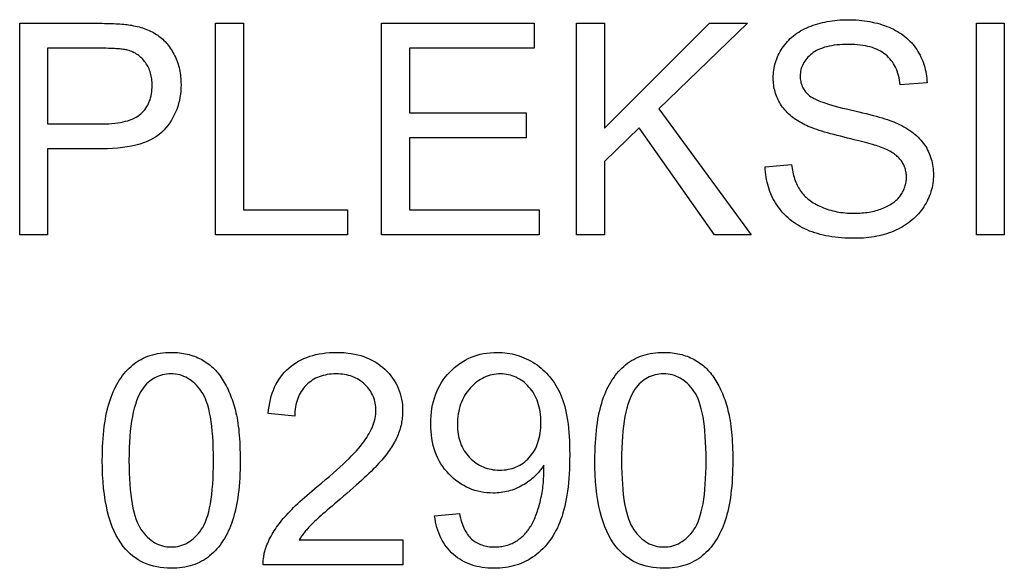
# Model space of a CAD drawing. Units: millimetres. Extents: x 891.05 to 894.49, y -283.54 to -281.14.
# Drawn here: x 893.78 to 894.49, y -281.53 to -281.14 of the extents above; entities that cross this region are included whole.
import ezdxf

# ---------------------------------------------------------------- set-up
doc = ezdxf.new("R2010")
doc.units = ezdxf.units.MM

msp = doc.modelspace()

# ---------------------------------------------------------------- linework, layer by layer
at = {"color": 2}
for points in [[(893.77923, -281.29589), (893.77923, -281.14437), (893.83638, -281.14437), (893.83638, -281.14437), (893.83826, -281.14439), (893.84006, -281.1444), (893.84181, -281.14444), (893.84349, -281.14447), (893.84514, -281.14453), (893.84672, -281.14459), (893.84825, -281.14467), (893.8497, -281.14474), (893.85113, -281.14485), (893.85248, -281.14495), (893.85378, -281.14507), (893.85501, -281.14519), (893.85621, -281.14534), (893.85734, -281.14549), (893.85842, -281.14566), (893.85942, -281.14582), (893.85942, -281.14582), (893.86082, -281.14608), (893.86218, -281.14634), (893.86351, -281.14665), (893.86479, -281.14696), (893.86607, -281.14732), (893.86731, -281.14769), (893.86852, -281.1481), (893.86969, -281.14852), (893.87086, -281.14899), (893.87199, -281.14946), (893.87309, -281.14998), (893.87415, -281.15051), (893.87521, -281.15108), (893.87622, -281.15166), (893.8772, -281.15228), (893.87815, -281.15291), (893.87815, -281.15291), (893.87909, -281.15359), (893.88, -281.15429), (893.88089, -281.15502), (893.88175, -281.15578), (893.8826, -281.15659), (893.88341, -281.15742), (893.8842, -281.15828), (893.88496, -281.15917), (893.88572, -281.16011), (893.88644, -281.16108), (893.88714, -281.16208), (893.88781, -281.16309), (893.88848, -281.16416), (893.88911, -281.16525), (893.88972, -281.16637), (893.89029, -281.16751), (893.89029, -281.16751), (893.89086, -281.16871), (893.89138, -281.16991), (893.89188, -281.17113), (893.89232, -281.17234), (893.89274, -281.1736), (893.89311, -281.17484), (893.89345, -281.17612), (893.89374, -281.17739), (893.89402, -281.1787), (893.89425, -281.18), (893.89445, -281.18134), (893.8946, -281.18267), (893.89474, -281.18404), (893.89482, -281.1854), (893.89487, -281.1868), (893.89488, -281.18819), (893.89488, -281.18819), (893.89484, -281.19059), (893.8947, -281.19293), (893.89447, -281.19524), (893.89412, -281.19749), (893.8937, -281.19971), (893.89317, -281.20187), (893.89255, -281.20399), (893.89181, -281.20604), (893.89101, -281.20808), (893.89009, -281.21005), (893.88909, -281.21199), (893.88798, -281.21386), (893.88679, -281.21571), (893.88549, -281.21749), (893.8841, -281.21924), (893.8826, -281.22092), (893.8826, -281.22092), (893.881, -281.22256), (893.87922, -281.22407), (893.87729, -281.22548), (893.8752, -281.22677), (893.87297, -281.22799), (893.87058, -281.22908), (893.86804, -281.23007), (893.86533, -281.23094), (893.86249, -281.23174), (893.85947, -281.23241), (893.85631, -281.233), (893.85298, -281.23346), (893.84952, -281.23384), (893.84588, -281.23409), (893.8421, -281.23425), (893.83815, -281.23429), (893.79927, -281.23429), (893.79927, -281.29589), (893.77923, -281.29589)], [(893.91957, -281.29589), (893.91957, -281.14437), (893.93964, -281.14437), (893.93964, -281.278), (894.01425, -281.278), (894.01425, -281.29589), (893.91957, -281.29589)], [(894.03856, -281.29589), (894.03856, -281.14437), (894.1481, -281.14437), (894.1481, -281.16226), (894.0586, -281.16226), (894.0586, -281.20865), (894.14242, -281.20865), (894.14242, -281.22643), (894.0586, -281.22643), (894.0586, -281.278), (894.15162, -281.278), (894.15162, -281.29589), (894.03856, -281.29589)], [(894.17847, -281.29589), (894.17847, -281.14437), (894.19854, -281.14437), (894.19854, -281.21951), (894.27379, -281.14437), (894.30095, -281.14437), (894.23738, -281.20575), (894.30374, -281.29589), (894.27728, -281.29589), (894.22334, -281.21919), (894.19854, -281.2434), (894.19854, -281.29589), (894.17847, -281.29589)], [(894.31369, -281.24721), (894.33259, -281.24555), (894.33259, -281.24555), (894.33279, -281.24697), (894.33299, -281.24834), (894.33324, -281.24969), (894.33349, -281.25099), (894.33379, -281.25227), (894.3341, -281.25351), (894.33445, -281.25473), (894.33482, -281.2559), (894.33523, -281.25706), (894.33566, -281.25818), (894.33613, -281.25928), (894.33661, -281.26032), (894.33714, -281.26135), (894.33767, -281.26233), (894.33825, -281.2633), (894.33884, -281.26421), (894.33884, -281.26421), (894.33948, -281.26512), (894.34016, -281.266), (894.34089, -281.26686), (894.34165, -281.26769), (894.34246, -281.26851), (894.3433, -281.2693), (894.34419, -281.27007), (894.34511, -281.27081), (894.3461, -281.27154), (894.34711, -281.27224), (894.34817, -281.27293), (894.34927, -281.27358), (894.35042, -281.27422), (894.35159, -281.27483), (894.35282, -281.27543), (894.35408, -281.27599), (894.35408, -281.27599), (894.35539, -281.27655), (894.35671, -281.27705), (894.35806, -281.27753), (894.35941, -281.27796), (894.36081, -281.27837), (894.3622, -281.27874), (894.36363, -281.27908), (894.36506, -281.27936), (894.36654, -281.27963), (894.36802, -281.27985), (894.36954, -281.28005), (894.37105, -281.2802), (894.3726, -281.28033), (894.37416, -281.28041), (894.37574, -281.28046), (894.37733, -281.28047), (894.37733, -281.28047), (894.37877, -281.28047), (894.38017, -281.28043), (894.38156, -281.28036), (894.38291, -281.28026), (894.38426, -281.28015), (894.38557, -281.28001), (894.38687, -281.27984), (894.38813, -281.27963), (894.3894, -281.27942), (894.39063, -281.27917), (894.39184, -281.27889), (894.39303, -281.27858), (894.39421, -281.27826), (894.39535, -281.2779), (894.39648, -281.27752), (894.39758, -281.27709), (894.39758, -281.27709), (894.39868, -281.27666), (894.39972, -281.2762), (894.40073, -281.27573), (894.4017, -281.27523), (894.40265, -281.27472), (894.40355, -281.27418), (894.40443, -281.27362), (894.40525, -281.27304), (894.40606, -281.27245), (894.40682, -281.27184), (894.40756, -281.27121), (894.40825, -281.27055), (894.40892, -281.26989), (894.40954, -281.26919), (894.41013, -281.26848), (894.41067, -281.26774), (894.41067, -281.26774), (894.4112, -281.267), (894.41169, -281.26625), (894.41215, -281.26548), (894.41256, -281.2647), (894.41296, -281.26392), (894.4133, -281.26313), (894.41362, -281.26233), (894.4139, -281.26152), (894.41416, -281.26071), (894.41438, -281.25989), (894.41457, -281.25906), (894.41471, -281.25822), (894.41484, -281.25738), (894.41491, -281.25652), (894.41496, -281.25565), (894.41497, -281.25476), (894.41497, -281.25476), (894.41496, -281.25389), (894.41491, -281.25302), (894.41484, -281.25217), (894.41472, -281.25131), (894.41459, -281.2505), (894.4144, -281.24968), (894.4142, -281.24889), (894.41394, -281.24809), (894.41368, -281.24733), (894.41336, -281.24656), (894.41302, -281.24583), (894.41264, -281.24509), (894.41224, -281.24439), (894.4118, -281.24368), (894.41133, -281.24299), (894.41081, -281.2423), (894.41081, -281.2423), (894.41029, -281.24166), (894.4097, -281.24101), (894.40909, -281.24038), (894.40841, -281.23975), (894.40772, -281.23915), (894.40697, -281.23855), (894.40618, -281.23798), (894.40534, -281.23741), (894.40449, -281.23687), (894.40357, -281.23633), (894.40261, -281.23582), (894.4016, -281.23529), (894.40057, -281.23481), (894.39949, -281.23431), (894.39837, -281.23385), (894.39719, -281.23338), (894.39719, -281.23338), (894.39638, -281.23309), (894.39544, -281.23276), (894.39439, -281.23241), (894.39322, -281.23204), (894.39196, -281.23166), (894.39055, -281.23124), (894.38905, -281.23081), (894.3874, -281.23035), (894.38567, -281.22988), (894.38381, -281.22939), (894.38184, -281.22888), (894.37974, -281.22833), (894.37755, -281.22778), (894.37521, -281.2272), (894.37278, -281.2266), (894.3702, -281.22597), (894.3702, -281.22597), (894.36766, -281.22537), (894.3652, -281.22474), (894.36284, -281.22414), (894.36057, -281.22351), (894.35841, -281.22291), (894.35633, -281.22231), (894.35436, -281.22171), (894.35247, -281.22111), (894.3507, -281.22054), (894.34901, -281.21995), (894.34743, -281.21938), (894.34594, -281.21879), (894.34456, -281.21822), (894.34326, -281.21765), (894.34207, -281.21708), (894.34096, -281.21651), (894.34096, -281.21651), (894.33964, -281.2158), (894.33835, -281.21506), (894.3371, -281.21431), (894.33589, -281.21352), (894.33473, -281.21272), (894.33361, -281.21189), (894.33254, -281.21104), (894.33149, -281.21016), (894.33051, -281.20927), (894.32956, -281.20836), (894.32866, -281.20743), (894.32779, -281.20646), (894.32698, -281.20548), (894.3262, -281.20448), (894.32546, -281.20346), (894.32476, -281.2024), (894.32476, -281.2024), (894.32413, -281.20135), (894.32353, -281.20027), (894.32297, -281.19919), (894.32245, -281.19808), (894.32198, -281.19697), (894.32155, -281.19583), (894.32116, -281.19467), (894.3208, -281.19349), (894.3205, -281.19231), (894.32023, -281.1911), (894.32, -281.18988), (894.31981, -281.18864), (894.31967, -281.18739), (894.31956, -281.18612), (894.3195, -281.18484), (894.31947, -281.18353), (894.31947, -281.18353), (894.3195, -281.18212), (894.31958, -281.18071), (894.31971, -281.17932), (894.31988, -281.17792), (894.32012, -281.17655), (894.32039, -281.17517), (894.32072, -281.17382), (894.32109, -281.17246), (894.32153, -281.17114), (894.32201, -281.16981), (894.32255, -281.16851), (894.32312, -281.1672), (894.32376, -281.16592), (894.32445, -281.16463), (894.32518, -281.16337), (894.32596, -281.16211), (894.32596, -281.16211), (894.32681, -281.16089), (894.3277, -281.1597), (894.32863, -281.15855), (894.3296, -281.15743), (894.33063, -281.15636), (894.3317, -281.15531), (894.33282, -281.15431), (894.33398, -281.15333), (894.33521, -281.15241), (894.33647, -281.15152), (894.33777, -281.15067), (894.33912, -281.14985), (894.34053, -281.14908), (894.34197, -281.14833), (894.34345, -281.14762), (894.34498, -281.14694), (894.34498, -281.14694), (894.34657, -281.14633), (894.34817, -281.14575), (894.34979, -281.14521), (894.35142, -281.1447), (894.35309, -281.14425), (894.35477, -281.14382), (894.35648, -281.14344), (894.35819, -281.14309), (894.35995, -281.1428), (894.36172, -281.14253), (894.36351, -281.14231), (894.36531, -281.14212), (894.36716, -281.14198), (894.36901, -281.14188), (894.37089, -281.14182), (894.37278, -281.14179), (894.37278, -281.14179), (894.37489, -281.14182), (894.37695, -281.14188), (894.37898, -281.142), (894.38097, -281.14214), (894.38294, -281.14233), (894.38487, -281.14256), (894.38678, -281.14284), (894.38865, -281.14315), (894.3905, -281.14352), (894.39231, -281.14392), (894.3941, -281.14437), (894.39583, -281.14485), (894.39756, -281.14539), (894.39925, -281.14596), (894.40091, -281.14658), (894.40252, -281.14723), (894.40252, -281.14723), (894.40412, -281.14793), (894.40565, -281.14867), (894.40715, -281.14945), (894.40859, -281.15026), (894.41, -281.15112), (894.41135, -281.15201), (894.41266, -281.15295), (894.4139, -281.15392), (894.41513, -281.15495), (894.41629, -281.156), (894.41742, -281.1571), (894.41848, -281.15823), (894.41952, -281.15941), (894.42049, -281.16063), (894.42144, -281.16189), (894.42231, -281.16317), (894.42231, -281.16317), (894.42316, -281.16451), (894.42394, -281.16586), (894.42469, -281.16724), (894.42537, -281.16863), (894.42602, -281.17006), (894.4266, -281.17149), (894.42715, -281.17295), (894.42763, -281.17442), (894.42808, -281.17594), (894.42847, -281.17746), (894.42882, -281.17901), (894.4291, -281.18057), (894.42935, -281.18218), (894.42953, -281.18378), (894.42968, -281.18542), (894.42975, -281.18706), (894.41052, -281.1885), (894.41052, -281.1885), (894.41031, -281.18674), (894.41003, -281.18503), (894.4097, -281.18338), (894.40928, -281.18177), (894.40883, -281.18023), (894.40832, -281.17873), (894.40775, -281.17729), (894.40711, -281.1759), (894.40645, -281.17458), (894.4057, -281.1733), (894.4049, -281.17209), (894.40403, -281.17092), (894.40313, -281.16981), (894.40214, -281.16876), (894.40112, -281.16777), (894.40001, -281.16681), (894.40001, -281.16681), (894.39887, -281.16594), (894.39765, -281.1651), (894.39637, -281.16433), (894.39502, -281.16361), (894.39361, -281.16295), (894.39212, -281.16235), (894.39057, -281.16181), (894.38895, -281.16131), (894.38727, -281.16089), (894.38553, -281.16051), (894.38372, -281.16021), (894.38183, -281.15994), (894.37988, -281.15974), (894.37786, -281.15959), (894.37578, -281.1595), (894.37362, -281.15947), (894.37362, -281.15947), (894.3714, -281.1595), (894.36924, -281.15958), (894.36716, -281.15971), (894.36515, -281.15989), (894.36323, -281.16013), (894.36138, -281.16042), (894.35961, -281.16076), (894.3579, -281.16114), (894.3563, -281.16159), (894.35475, -281.16209), (894.35329, -281.16264), (894.35189, -281.16323), (894.35059, -281.16389), (894.34934, -281.16459), (894.34819, -281.16534), (894.34709, -281.16614), (894.34709, -281.16614), (894.3461, -281.167), (894.34516, -281.16786), (894.34429, -281.16875), (894.34347, -281.16965), (894.34274, -281.17059), (894.34205, -281.17153), (894.34143, -281.17251), (894.34086, -281.17349), (894.34038, -281.17452), (894.33996, -281.17555), (894.3396, -281.17662), (894.3393, -281.17768), (894.33909, -281.17879), (894.33891, -281.1799), (894.33882, -281.18104), (894.33877, -281.18219), (894.33877, -281.18219), (894.3388, -281.18322), (894.33888, -281.18421), (894.339, -281.18518), (894.33915, -281.18612), (894.33936, -281.18705), (894.33962, -281.18794), (894.33992, -281.18882), (894.34025, -281.18966), (894.34065, -281.1905), (894.34109, -281.1913), (894.34157, -281.19209), (894.3421, -281.19284), (894.34268, -281.19358), (894.3433, -281.19429), (894.34396, -281.19498), (894.34466, -281.19563), (894.34466, -281.19563), (894.34547, -281.19632), (894.34641, -281.19698), (894.34751, -281.19764), (894.34874, -281.1983), (894.35013, -281.19899), (894.35165, -281.19965), (894.35332, -281.20032), (894.35513, -281.20098), (894.3571, -281.20167), (894.3592, -281.20235), (894.36146, -281.20304), (894.36385, -281.2037), (894.3664, -281.20439), (894.36908, -281.20507), (894.37192, -281.20576), (894.37489, -281.20642), (894.37489, -281.20642), (894.37789, -281.20712), (894.38077, -281.2078), (894.38353, -281.20847), (894.38617, -281.20912), (894.38869, -281.20978), (894.39109, -281.21041), (894.39337, -281.21102), (894.39551, -281.21162), (894.39755, -281.21223), (894.39947, -281.21282), (894.40127, -281.2134), (894.40295, -281.21396), (894.40451, -281.21452), (894.40595, -281.21506), (894.40727, -281.21558), (894.40844, -281.21609), (894.40844, -281.21609), (894.41009, -281.21689), (894.41165, -281.21769), (894.41318, -281.21852), (894.41463, -281.21937), (894.41606, -281.22026), (894.41741, -281.22115), (894.41872, -281.22209), (894.41995, -281.22303), (894.42116, -281.22402), (894.4223, -281.22502), (894.42339, -281.22605), (894.42441, -281.22709), (894.4254, -281.22818), (894.42632, -281.22927), (894.42719, -281.2304), (894.42799, -281.23154), (894.42799, -281.23154), (894.42877, -281.23274), (894.42947, -281.23394), (894.43015, -281.23517), (894.43075, -281.23641), (894.43133, -281.23769), (894.43184, -281.23898), (894.43231, -281.2403), (894.43271, -281.24163), (894.43309, -281.243), (894.4334, -281.24438), (894.43367, -281.24578), (894.43388, -281.24719), (894.43406, -281.24865), (894.43418, -281.25011), (894.43426, -281.2516), (894.43427, -281.2531), (894.43427, -281.2531), (894.43426, -281.25462), (894.43417, -281.25612), (894.43405, -281.2576), (894.43385, -281.25907), (894.43362, -281.26054), (894.43332, -281.262), (894.43297, -281.26344), (894.43255, -281.26486), (894.4321, -281.26629), (894.43158, -281.2677), (894.43102, -281.26909), (894.43039, -281.27047), (894.42973, -281.27185), (894.42899, -281.27321), (894.42821, -281.27456), (894.42735, -281.27589), (894.42735, -281.27589), (894.42648, -281.27722), (894.42553, -281.2785), (894.42456, -281.27975), (894.42352, -281.28095), (894.42246, -281.28213), (894.42132, -281.28325), (894.42015, -281.28435), (894.41892, -281.2854), (894.41766, -281.28644), (894.41634, -281.28742), (894.41499, -281.28837), (894.41357, -281.28927), (894.41213, -281.29016), (894.41061, -281.29099), (894.40907, -281.29179), (894.40745, -281.29254), (894.40745, -281.29254), (894.40583, -281.29328), (894.40417, -281.29394), (894.4025, -281.29457), (894.40078, -281.29514), (894.39905, -281.29568), (894.39729, -281.29616), (894.3955, -281.29661), (894.39368, -281.29699), (894.39186, -281.29735), (894.38999, -281.29765), (894.38811, -281.29792), (894.38619, -281.29811), (894.38426, -281.29828), (894.38229, -281.29838), (894.3803, -281.29846), (894.37828, -281.29847), (894.37828, -281.29847), (894.37574, -281.29846), (894.37325, -281.29838), (894.37081, -281.29828), (894.36841, -281.29811), (894.36608, -281.29791), (894.3638, -281.29764), (894.36157, -281.29734), (894.35938, -281.29698), (894.35726, -281.29659), (894.35519, -281.29614), (894.35317, -281.29566), (894.35119, -281.29511), (894.34927, -281.29454), (894.3474, -281.29389), (894.34558, -281.29322), (894.34381, -281.29247), (894.34381, -281.29247), (894.3421, -281.29172), (894.34044, -281.29089), (894.33882, -281.29004), (894.33724, -281.28911), (894.33572, -281.28816), (894.33424, -281.28714), (894.3328, -281.28609), (894.33141, -281.28498), (894.33008, -281.28384), (894.32879, -281.28264), (894.32754, -281.28141), (894.32633, -281.2801), (894.32519, -281.27877), (894.32408, -281.27737), (894.32301, -281.27594), (894.32198, -281.27444), (894.32198, -281.27444), (894.32103, -281.27294), (894.32013, -281.2714), (894.31929, -281.26984), (894.31851, -281.26824), (894.31779, -281.26663), (894.31713, -281.26499), (894.31653, -281.26332), (894.31596, -281.26162), (894.31548, -281.25992), (894.31504, -281.25818), (894.31468, -281.25642), (894.31435, -281.25462), (894.31411, -281.25281), (894.3139, -281.25097), (894.31378, -281.24911), (894.31369, -281.24721)], [(894.4651, -281.29589), (894.4651, -281.14437), (894.48513, -281.14437), (894.48513, -281.29589), (894.4651, -281.29589)], [(893.79927, -281.21641), (893.83847, -281.21641), (893.83847, -281.21641), (893.84086, -281.2164), (893.84316, -281.21631), (893.84537, -281.21617), (893.84748, -281.21596), (893.84953, -281.21572), (893.85147, -281.21541), (893.85332, -281.21505), (893.85508, -281.21461), (893.85677, -281.21415), (893.85837, -281.21361), (893.85988, -281.21302), (893.86128, -281.21236), (893.86262, -281.21167), (893.86386, -281.21089), (893.86501, -281.21008), (893.86605, -281.20918), (893.86605, -281.20918), (893.86704, -281.20827), (893.86797, -281.20729), (893.86884, -281.20627), (893.86962, -281.20519), (893.87037, -281.2041), (893.87103, -281.20293), (893.87163, -281.20173), (893.87217, -281.20047), (893.87265, -281.19919), (893.87307, -281.19784), (893.87343, -281.19646), (893.8737, -281.19502), (893.87393, -281.19355), (893.87408, -281.19202), (893.87417, -281.19046), (893.8742, -281.18882), (893.8742, -281.18882), (893.87419, -281.18766), (893.87414, -281.1865), (893.87406, -281.18537), (893.87392, -281.18424), (893.87376, -281.18316), (893.87355, -281.18208), (893.87331, -281.18103), (893.87302, -281.17999), (893.87271, -281.17899), (893.87235, -281.178), (893.87196, -281.17704), (893.87152, -281.17609), (893.87106, -281.17518), (893.87055, -281.17427), (893.87001, -281.17339), (893.86941, -281.17252), (893.86941, -281.17252), (893.86881, -281.17171), (893.86817, -281.17092), (893.86752, -281.17017), (893.86682, -281.16944), (893.86612, -281.16876), (893.86539, -281.16811), (893.86464, -281.1675), (893.86385, -281.16692), (893.86306, -281.16639), (893.86223, -281.16589), (893.86138, -281.16542), (893.8605, -281.16498), (893.85961, -281.16459), (893.85868, -281.16422), (893.85773, -281.1639), (893.85674, -281.1636), (893.85674, -281.1636), (893.85608, -281.16345), (893.85535, -281.1633), (893.85455, -281.16317), (893.85368, -281.16303), (893.85275, -281.16292), (893.85175, -281.1628), (893.85068, -281.16271), (893.84954, -281.16261), (893.84834, -281.16255), (893.84708, -281.16247), (893.84575, -281.16241), (893.84434, -281.16235), (893.84287, -281.16232), (893.84133, -281.16229), (893.83972, -281.16228), (893.83804, -281.16226), (893.79927, -281.16226), (893.79927, -281.21641)], [(893.83846, -281.45764), (893.83846, -281.45764), (893.83849, -281.45433), (893.83855, -281.45109), (893.83867, -281.44794), (893.83881, -281.44486), (893.83902, -281.44188), (893.83925, -281.43897), (893.83953, -281.43615), (893.83985, -281.43339), (893.84022, -281.43074), (893.84063, -281.42816), (893.84109, -281.42566), (893.84158, -281.42324), (893.84213, -281.42092), (893.84271, -281.41866), (893.84334, -281.41649), (893.844, -281.41439), (893.844, -281.41439), (893.84472, -281.41238), (893.84547, -281.41041), (893.84628, -281.40852), (893.84711, -281.40666), (893.84799, -281.40489), (893.84891, -281.40315), (893.84988, -281.40149), (893.85088, -281.39987), (893.85194, -281.39834), (893.85303, -281.39684), (893.85417, -281.3954), (893.85534, -281.39402), (893.85656, -281.3927), (893.85781, -281.39144), (893.85911, -281.39024), (893.86044, -281.38909), (893.86044, -281.38909), (893.86183, -281.38803), (893.86326, -281.38702), (893.86474, -281.38609), (893.86625, -281.38521), (893.86782, -281.38443), (893.86942, -281.38369), (893.87107, -281.38303), (893.87275, -281.38243), (893.8745, -281.38192), (893.87627, -281.38147), (893.8781, -281.3811), (893.87996, -281.38077), (893.88188, -281.38053), (893.88383, -281.38035), (893.88582, -281.38025), (893.88785, -281.3802), (893.88785, -281.3802), (893.88938, -281.38023), (893.89087, -281.38029), (893.89235, -281.38039), (893.89378, -281.38052), (893.89521, -281.38071), (893.89661, -281.38092), (893.89798, -281.38117), (893.89932, -281.38145), (893.90066, -281.38179), (893.90196, -281.38215), (893.90324, -281.38256), (893.90449, -281.383), (893.90573, -281.38349), (893.90694, -281.384), (893.90812, -281.38455), (893.90927, -281.38514), (893.90927, -281.38514), (893.91042, -281.38578), (893.91154, -281.38645), (893.91263, -281.38715), (893.91368, -281.38787), (893.91473, -281.38864), (893.91574, -281.38944), (893.91672, -281.39027), (893.91767, -281.39113), (893.91862, -281.39204), (893.91953, -281.39298), (893.92042, -281.39395), (893.92127, -281.39494), (893.92212, -281.39599), (893.92293, -281.39706), (893.92372, -281.39816), (893.92447, -281.39929), (893.92447, -281.39929), (893.92522, -281.40048), (893.92594, -281.40169), (893.92664, -281.40293), (893.92731, -281.40418), (893.92798, -281.40549), (893.92861, -281.40682), (893.92923, -281.40818), (893.92982, -281.40956), (893.9304, -281.411), (893.93096, -281.41246), (893.9315, -281.41395), (893.93201, -281.41546), (893.93251, -281.41701), (893.93298, -281.41859), (893.93344, -281.4202), (893.93386, -281.42183), (893.93386, -281.42183), (893.93429, -281.42354), (893.93468, -281.42531), (893.93505, -281.42716), (893.93537, -281.42906), (893.93569, -281.43106), (893.93597, -281.43311), (893.93622, -281.43524), (893.93644, -281.43743), (893.93665, -281.43971), (893.93682, -281.44205), (893.93696, -281.44448), (893.93707, -281.44696), (893.93717, -281.44954), (893.93724, -281.45216), (893.93728, -281.45488), (893.93728, -281.45764), (893.93728, -281.45764), (893.93727, -281.46095), (893.93721, -281.46416), (893.93711, -281.46729), (893.93694, -281.47034), (893.93676, -281.47332), (893.93652, -281.4762), (893.93624, -281.47901), (893.93591, -281.48173), (893.93557, -281.48439), (893.93516, -281.48696), (893.93471, -281.48945), (893.93421, -281.49185), (893.93369, -281.49419), (893.9331, -281.49643), (893.93249, -281.4986), (893.93181, -281.50068), (893.93181, -281.50068), (893.93112, -281.50272), (893.93037, -281.50468), (893.92958, -281.5066), (893.92873, -281.50843), (893.92787, -281.51023), (893.92695, -281.51195), (893.92599, -281.51363), (893.92497, -281.51522), (893.92394, -281.51678), (893.92284, -281.51828), (893.92172, -281.51972), (893.92053, -281.52109), (893.91933, -281.52241), (893.91807, -281.52367), (893.91677, -281.52487), (893.91541, -281.52601), (893.91541, -281.52601), (893.91405, -281.5271), (893.91262, -281.52812), (893.91115, -281.52906), (893.90962, -281.52993), (893.90806, -281.53074), (893.90644, -281.53148), (893.90479, -281.53214), (893.90308, -281.53272), (893.90135, -281.53325), (893.89955, -281.5337), (893.89772, -281.53409), (893.89583, -281.53439), (893.89391, -281.53464), (893.89193, -281.53481), (893.88992, -281.53491), (893.88785, -281.53494), (893.88785, -281.53494), (893.88517, -281.53488), (893.88254, -281.5347), (893.87999, -281.5344), (893.8775, -281.53397), (893.8751, -281.53343), (893.87276, -281.53275), (893.87051, -281.53196), (893.86831, -281.53103), (893.86621, -281.53), (893.86417, -281.52883), (893.86221, -281.52754), (893.8603, -281.52613), (893.85849, -281.5246), (893.85673, -281.52293), (893.85507, -281.52116), (893.85346, -281.51924), (893.85346, -281.51924), (893.85166, -281.51679), (893.84996, -281.51415), (893.84839, -281.51133), (893.84692, -281.50831), (893.84557, -281.50511), (893.84434, -281.50172), (893.84323, -281.49815), (893.84222, -281.49438), (893.84135, -281.49045), (893.84058, -281.48632), (893.83995, -281.482), (893.83941, -281.4775), (893.839, -281.47282), (893.8387, -281.46794), (893.83852, -281.46289), (893.83846, -281.45764)], [(894.05398, -281.51447), (894.05398, -281.53236), (893.95382, -281.53236), (893.95382, -281.53236), (893.95382, -281.53154), (893.95382, -281.5307), (893.95385, -281.52989), (893.95389, -281.52905), (893.95397, -281.52824), (893.95404, -281.52742), (893.95415, -281.52661), (893.95426, -281.52578), (893.95442, -281.525), (893.95458, -281.52419), (893.95477, -281.52341), (893.95496, -281.5226), (893.95519, -281.52182), (893.95543, -281.52103), (893.9557, -281.52025), (893.95597, -281.51945), (893.95597, -281.51945), (893.95648, -281.51819), (893.95701, -281.5169), (893.95758, -281.51564), (893.95817, -281.51435), (893.95882, -281.51309), (893.9595, -281.51182), (893.96021, -281.51056), (893.96095, -281.50928), (893.96174, -281.50804), (893.96256, -281.50678), (893.96342, -281.50553), (893.9643, -281.50427), (893.96524, -281.50304), (893.96619, -281.50178), (893.96719, -281.50053), (893.96821, -281.49927), (893.96821, -281.49927), (893.96932, -281.49803), (893.97046, -281.49676), (893.97166, -281.49546), (893.97292, -281.49413), (893.97424, -281.49279), (893.97562, -281.49142), (893.97706, -281.49002), (893.97854, -281.48859), (893.9801, -281.48716), (893.98171, -281.48569), (893.98339, -281.4842), (893.9851, -281.48267), (893.98689, -281.48113), (893.98872, -281.47956), (893.99061, -281.47797), (893.99256, -281.47634), (893.99256, -281.47634), (893.99559, -281.47385), (893.9985, -281.47142), (894.00129, -281.46906), (894.00393, -281.46675), (894.00646, -281.46453), (894.00886, -281.46235), (894.01114, -281.46025), (894.01328, -281.45819), (894.01532, -281.45624), (894.01721, -281.45432), (894.01898, -281.45249), (894.02063, -281.4507), (894.02216, -281.44899), (894.02355, -281.44734), (894.02482, -281.44576), (894.02596, -281.44423), (894.02596, -281.44423), (894.02702, -281.44278), (894.02801, -281.44131), (894.02893, -281.43987), (894.02977, -281.43842), (894.03056, -281.437), (894.03127, -281.43557), (894.03191, -281.43416), (894.03248, -281.43274), (894.03299, -281.43136), (894.03343, -281.42997), (894.0338, -281.42861), (894.0341, -281.42723), (894.03434, -281.42589), (894.03451, -281.42454), (894.03461, -281.42321), (894.03464, -281.42187), (894.03464, -281.42187), (894.03461, -281.42051), (894.03452, -281.41917), (894.03437, -281.41787), (894.03415, -281.41658), (894.03388, -281.41533), (894.03354, -281.41409), (894.03315, -281.41288), (894.03267, -281.41169), (894.03216, -281.41055), (894.03156, -281.40942), (894.03092, -281.40833), (894.0302, -281.40725), (894.02944, -281.40621), (894.0286, -281.40518), (894.0277, -281.40419), (894.02674, -281.40321), (894.02674, -281.40321), (894.02574, -281.40231), (894.02469, -281.40144), (894.02361, -281.40065), (894.02248, -281.3999), (894.02133, -281.39924), (894.02013, -281.39861), (894.0189, -281.39804), (894.01762, -281.39753), (894.01632, -281.39709), (894.01497, -281.3967), (894.01359, -281.39637), (894.01216, -281.3961), (894.01071, -281.39589), (894.00921, -281.39574), (894.00768, -281.39565), (894.0061, -281.39562), (894.0061, -281.39562), (894.00445, -281.39567), (894.00283, -281.39576), (894.00127, -281.39592), (893.99973, -281.39613), (893.99824, -281.39643), (893.99679, -281.39677), (893.99539, -281.39719), (893.99401, -281.39764), (893.9927, -281.39818), (893.99142, -281.39878), (893.99019, -281.39944), (893.98899, -281.40016), (893.98784, -281.40097), (893.98672, -281.40181), (893.98565, -281.40274), (893.98462, -281.4037), (893.98462, -281.4037), (893.98366, -281.40474), (893.98273, -281.40582), (893.98189, -281.40695), (893.98108, -281.40812), (893.98036, -281.40935), (893.97969, -281.41063), (893.97909, -281.41195), (893.97853, -281.41331), (893.97807, -281.41474), (893.97765, -281.41621), (893.97729, -281.41772), (893.97699, -281.41928), (893.97678, -281.4209), (893.9766, -281.42255), (893.97649, -281.42426), (893.97643, -281.426), (893.95731, -281.42406), (893.95731, -281.42406), (893.95761, -281.42144), (893.95798, -281.41888), (893.95845, -281.41641), (893.95898, -281.414), (893.95962, -281.41169), (893.96033, -281.40944), (893.96113, -281.40728), (893.962, -281.40519), (893.96298, -281.4032), (893.96402, -281.40128), (893.96517, -281.39945), (893.96638, -281.39768), (893.96769, -281.39601), (893.96907, -281.3944), (893.97055, -281.39288), (893.97209, -281.39142), (893.97209, -281.39142), (893.97374, -281.39008), (893.97544, -281.3888), (893.97723, -281.38762), (893.97906, -281.38652), (893.98098, -281.38552), (893.98296, -281.3846), (893.98502, -281.38377), (893.98712, -281.38301), (893.98932, -281.38237), (893.99157, -281.38179), (893.99391, -281.38132), (893.99629, -281.38091), (893.99876, -281.38061), (894.00128, -281.38038), (894.00388, -281.38025), (894.00653, -281.3802), (894.00653, -281.3802), (894.00923, -281.38026), (894.01186, -281.3804), (894.01441, -281.38065), (894.01688, -281.38097), (894.01929, -281.3814), (894.02162, -281.38192), (894.02388, -281.38254), (894.02606, -281.38324), (894.02819, -281.38406), (894.03025, -281.38496), (894.03223, -281.38596), (894.03413, -281.38703), (894.03597, -281.38822), (894.03773, -281.38949), (894.03942, -281.39086), (894.04103, -281.39231), (894.04103, -281.39231), (894.04259, -281.39385), (894.04403, -281.39543), (894.04538, -281.39706), (894.04662, -281.39873), (894.04778, -281.40045), (894.04881, -281.40221), (894.04976, -281.40402), (894.05059, -281.40587), (894.05135, -281.40777), (894.05199, -281.40971), (894.05255, -281.4117), (894.05298, -281.41373), (894.05333, -281.41581), (894.05357, -281.41793), (894.05372, -281.42009), (894.05376, -281.42229), (894.05376, -281.42229), (894.05376, -281.42343), (894.05372, -281.42457), (894.05365, -281.42571), (894.05354, -281.42684), (894.05342, -281.42798), (894.05326, -281.42909), (894.05307, -281.43021), (894.05284, -281.43132), (894.05261, -281.43245), (894.05233, -281.43356), (894.05202, -281.43467), (894.05167, -281.43578), (894.05132, -281.43689), (894.05092, -281.43799), (894.05049, -281.4391), (894.05002, -281.44018), (894.05002, -281.44018), (894.04956, -281.4413), (894.04903, -281.44241), (894.04848, -281.44353), (894.04787, -281.44464), (894.04725, -281.44578), (894.04657, -281.44691), (894.04586, -281.44806), (894.04509, -281.4492), (894.04431, -281.45037), (894.04348, -281.45153), (894.04262, -281.45271), (894.0417, -281.45388), (894.04076, -281.45508), (894.03977, -281.45627), (894.03875, -281.45747), (894.03768, -281.45866), (894.03768, -281.45866), (894.03658, -281.45992), (894.03537, -281.46122), (894.03407, -281.46259), (894.03267, -281.464), (894.03119, -281.46547), (894.02962, -281.467), (894.02796, -281.46859), (894.0262, -281.47021), (894.02438, -281.47192), (894.02245, -281.47366), (894.02044, -281.47546), (894.01833, -281.47732), (894.01615, -281.47924), (894.01386, -281.48122), (894.01148, -281.48326), (894.009, -281.48533), (894.009, -281.48533), (894.00697, -281.48707), (894.00502, -281.48872), (894.00317, -281.49031), (894.00139, -281.49181), (893.99973, -281.49326), (893.99815, -281.49463), (893.99667, -281.49593), (893.99527, -281.49715), (893.99399, -281.49832), (893.99278, -281.4994), (893.99168, -281.50042), (893.99065, -281.50136), (893.98974, -281.50224), (893.98891, -281.50304), (893.98817, -281.50377), (893.98751, -281.50442), (893.98751, -281.50442), (893.98694, -281.50505), (893.98636, -281.50568), (893.98581, -281.50631), (893.98525, -281.50693), (893.98473, -281.50756), (893.9842, -281.50819), (893.98369, -281.50882), (893.98318, -281.50943), (893.98271, -281.51006), (893.98223, -281.51069), (893.98178, -281.51132), (893.98132, -281.51195), (893.9809, -281.51258), (893.98046, -281.51321), (893.98006, -281.51384), (893.97964, -281.51447), (894.05398, -281.51447)], [(894.07669, -281.49733), (894.09458, -281.49567), (894.09458, -281.49567), (894.09489, -281.49723), (894.09523, -281.49872), (894.0956, -281.50017), (894.09598, -281.50155), (894.09642, -281.5029), (894.09688, -281.50417), (894.09737, -281.5054), (894.09789, -281.50655), (894.09847, -281.50769), (894.09906, -281.50874), (894.09968, -281.50976), (894.10033, -281.5107), (894.10103, -281.51162), (894.10174, -281.51246), (894.10249, -281.51326), (894.10326, -281.51398), (894.10326, -281.51398), (894.10409, -281.51469), (894.10492, -281.51533), (894.1058, -281.51593), (894.10669, -281.51647), (894.10763, -281.517), (894.10858, -281.51746), (894.10957, -281.51788), (894.11057, -281.51824), (894.11163, -281.51859), (894.11269, -281.51887), (894.11379, -281.51913), (894.11491, -281.51932), (894.11607, -281.51949), (894.11725, -281.51959), (894.11847, -281.51965), (894.1197, -281.51966), (894.1197, -281.51966), (894.12078, -281.51965), (894.12182, -281.5196), (894.12285, -281.51953), (894.12386, -281.51942), (894.12486, -281.51929), (894.12584, -281.51912), (894.12681, -281.51893), (894.12775, -281.51868), (894.12869, -281.51843), (894.1296, -281.51814), (894.1305, -281.51782), (894.13137, -281.51745), (894.13224, -281.51707), (894.13308, -281.51664), (894.13392, -281.5162), (894.13472, -281.51571), (894.13472, -281.51571), (894.13553, -281.51522), (894.13631, -281.5147), (894.13708, -281.51417), (894.13782, -281.5136), (894.13855, -281.51303), (894.13926, -281.51242), (894.13995, -281.5118), (894.14061, -281.51114), (894.14127, -281.51049), (894.1419, -281.5098), (894.14253, -281.50909), (894.14312, -281.50836), (894.1437, -281.50762), (894.14426, -281.50684), (894.1448, -281.50605), (894.14531, -281.50523), (894.14531, -281.50523), (894.14584, -281.50441), (894.14635, -281.50353), (894.14684, -281.50263), (894.14732, -281.50168), (894.1478, -281.50071), (894.14825, -281.49968), (894.1487, -281.49863), (894.14913, -281.49753), (894.14957, -281.49641), (894.14999, -281.49525), (894.1504, -281.49406), (894.15079, -281.49281), (894.15118, -281.49155), (894.15156, -281.49024), (894.15192, -281.48891), (894.15226, -281.48752), (894.15226, -281.48752), (894.1526, -281.48614), (894.15292, -281.48473), (894.15322, -281.48334), (894.15348, -281.48193), (894.15374, -281.48052), (894.15397, -281.47911), (894.15418, -281.4777), (894.15435, -281.47626), (894.15452, -281.47485), (894.15466, -281.47341), (894.15479, -281.47199), (894.15488, -281.47055), (894.15496, -281.46911), (894.15501, -281.46767), (894.15504, -281.46623), (894.15504, -281.46477), (894.15504, -281.46477), (894.15504, -281.46462), (894.15504, -281.46446), (894.15504, -281.46428), (894.15504, -281.46409), (894.15504, -281.4639), (894.15504, -281.46369), (894.15504, -281.46347), (894.15503, -281.46323), (894.15503, -281.463), (894.15503, -281.46276), (894.15503, -281.4625), (894.155, -281.46223), (894.155, -281.46196), (894.15497, -281.46167), (894.15497, -281.46137), (894.15494, -281.46106), (894.15494, -281.46106), (894.15424, -281.46217), (894.15348, -281.46324), (894.15271, -281.46428), (894.15189, -281.46529), (894.15106, -281.46629), (894.15018, -281.46726), (894.14928, -281.4682), (894.14833, -281.4691), (894.14738, -281.47), (894.14637, -281.47086), (894.14534, -281.4717), (894.14427, -281.4725), (894.14318, -281.47329), (894.14205, -281.47405), (894.1409, -281.47478), (894.1397, -281.47546), (894.1397, -281.47546), (894.1385, -281.47615), (894.13727, -281.47678), (894.13602, -281.47737), (894.13476, -281.4779), (894.1335, -281.47841), (894.13223, -281.47886), (894.13094, -281.47927), (894.12963, -281.47962), (894.12832, -281.47996), (894.127, -281.48024), (894.12566, -281.48048), (894.1243, -281.48066), (894.12295, -281.48082), (894.12157, -281.48092), (894.12019, -281.48098), (894.11878, -281.48099), (894.11878, -281.48099), (894.11646, -281.48095), (894.11418, -281.48078), (894.11194, -281.48053), (894.10974, -281.48015), (894.10759, -281.47969), (894.10548, -281.47909), (894.10342, -281.4784), (894.1014, -281.47759), (894.09945, -281.47669), (894.09753, -281.47567), (894.09565, -281.47456), (894.09381, -281.47332), (894.09202, -281.472), (894.09028, -281.47055), (894.08858, -281.46901), (894.08692, -281.46734), (894.08692, -281.46734), (894.08536, -281.46561), (894.08388, -281.46381), (894.08251, -281.46194), (894.08124, -281.45999), (894.08008, -281.45798), (894.079, -281.45591), (894.07804, -281.45376), (894.07716, -281.45154), (894.07641, -281.44927), (894.07575, -281.44693), (894.07519, -281.44451), (894.07473, -281.44202), (894.07438, -281.43947), (894.07411, -281.43685), (894.07396, -281.43416), (894.0739, -281.43139), (894.0739, -281.43139), (894.07396, -281.42856), (894.07413, -281.42578), (894.0744, -281.42308), (894.07476, -281.42043), (894.07524, -281.41788), (894.07583, -281.41537), (894.07652, -281.41296), (894.0773, -281.41059), (894.07821, -281.40832), (894.07922, -281.4061), (894.08033, -281.40397), (894.08155, -281.40188), (894.08288, -281.39989), (894.08431, -281.39795), (894.08585, -281.39609), (894.08749, -281.39428), (894.08749, -281.39428), (894.08923, -281.39259), (894.09101, -281.391), (894.09284, -281.38951), (894.09473, -281.38813), (894.09668, -281.38687), (894.09867, -281.38572), (894.10071, -281.38467), (894.10281, -281.38373), (894.10497, -281.38292), (894.10719, -281.3822), (894.10946, -281.3816), (894.11177, -281.38109), (894.11414, -281.38071), (894.11657, -281.38043), (894.11905, -281.38026), (894.12157, -281.3802), (894.12157, -281.3802), (894.12341, -281.38025), (894.12523, -281.38034), (894.12703, -281.3805), (894.1288, -281.38071), (894.13057, -281.38101), (894.1323, -281.38135), (894.13402, -281.38177), (894.13571, -281.38222), (894.1374, -281.38276), (894.13905, -281.38336), (894.1407, -281.38402), (894.14231, -281.38472), (894.14392, -281.3855), (894.1455, -281.38634), (894.14706, -281.38724), (894.14859, -281.38818), (894.14859, -281.38818), (894.15011, -281.38921), (894.15156, -281.39029), (894.15299, -281.39142), (894.15435, -281.39259), (894.15569, -281.39382), (894.15696, -281.39511), (894.15819, -281.39645), (894.15936, -281.39783), (894.16052, -281.39928), (894.16161, -281.40078), (894.16266, -281.40234), (894.16365, -281.40393), (894.16461, -281.40559), (894.16551, -281.4073), (894.16638, -281.40906), (894.16718, -281.41086), (894.16718, -281.41086), (894.16796, -281.41276), (894.16868, -281.41476), (894.16936, -281.41687), (894.16997, -281.41906), (894.17055, -281.42137), (894.17106, -281.42377), (894.17154, -281.42629), (894.17195, -281.42889), (894.17234, -281.43162), (894.17265, -281.43444), (894.17293, -281.43736), (894.17314, -281.44038), (894.17332, -281.44351), (894.17344, -281.44674), (894.17352, -281.45008), (894.17353, -281.45351), (894.17353, -281.45351), (894.17352, -281.4571), (894.17344, -281.46059), (894.17332, -281.464), (894.17314, -281.46729), (894.17293, -281.47051), (894.17266, -281.47362), (894.17235, -281.47666), (894.17197, -281.47958), (894.17157, -281.48244), (894.1711, -281.48519), (894.17059, -281.48785), (894.17001, -281.49041), (894.16941, -281.49289), (894.16873, -281.49527), (894.16803, -281.49757), (894.16725, -281.49976), (894.16725, -281.49976), (894.16645, -281.50189), (894.16558, -281.50394), (894.16468, -281.50594), (894.16371, -281.50786), (894.16272, -281.50972), (894.16165, -281.51152), (894.16056, -281.51326), (894.1594, -281.51491), (894.15822, -281.51653), (894.15697, -281.51806), (894.15568, -281.51953), (894.15433, -281.52094), (894.15295, -281.52229), (894.15151, -281.52357), (894.15003, -281.5248), (894.14848, -281.52594), (894.14848, -281.52594), (894.14691, -281.52704), (894.1453, -281.52806), (894.14367, -281.52902), (894.14199, -281.52989), (894.14029, -281.5307), (894.13854, -281.53144), (894.13678, -281.5321), (894.13496, -281.53269), (894.13313, -281.53323), (894.13125, -281.53369), (894.12935, -281.53408), (894.1274, -281.53439), (894.12543, -281.53464), (894.12341, -281.53481), (894.12136, -281.53491), (894.11927, -281.53494), (894.11927, -281.53494), (894.11708, -281.53491), (894.11494, -281.53479), (894.11285, -281.53461), (894.1108, -281.53433), (894.10882, -281.53399), (894.10688, -281.53356), (894.10499, -281.53306), (894.10314, -281.53248), (894.10136, -281.53183), (894.09962, -281.5311), (894.09794, -281.5303), (894.09629, -281.5294), (894.09471, -281.52844), (894.09317, -281.52739), (894.09168, -281.52627), (894.09024, -281.52506), (894.09024, -281.52506), (894.08888, -281.5238), (894.08757, -281.52248), (894.08634, -281.5211), (894.08517, -281.51965), (894.08409, -281.51815), (894.08306, -281.51656), (894.08212, -281.51492), (894.08122, -281.51321), (894.08042, -281.51145), (894.07967, -281.50962), (894.07901, -281.50773), (894.0784, -281.50578), (894.07788, -281.50377), (894.07741, -281.50168), (894.07702, -281.49955), (894.07669, -281.49733)], [(894.19162, -281.45764), (894.19162, -281.45764), (894.19165, -281.45433), (894.19171, -281.45109), (894.19183, -281.44794), (894.19197, -281.44486), (894.19218, -281.44188), (894.19241, -281.43897), (894.19269, -281.43615), (894.19301, -281.43339), (894.19338, -281.43074), (894.19379, -281.42816), (894.19425, -281.42566), (894.19474, -281.42324), (894.19529, -281.42092), (894.19587, -281.41866), (894.1965, -281.41649), (894.19716, -281.41439), (894.19716, -281.41439), (894.19788, -281.41238), (894.19863, -281.41041), (894.19944, -281.40852), (894.20027, -281.40666), (894.20115, -281.40489), (894.20207, -281.40315), (894.20304, -281.40149), (894.20404, -281.39987), (894.2051, -281.39834), (894.20619, -281.39684), (894.20733, -281.3954), (894.2085, -281.39402), (894.20972, -281.3927), (894.21097, -281.39144), (894.21227, -281.39024), (894.2136, -281.38909), (894.2136, -281.38909), (894.21499, -281.38803), (894.21642, -281.38702), (894.2179, -281.38609), (894.21941, -281.38521), (894.22098, -281.38443), (894.22258, -281.38369), (894.22423, -281.38303), (894.22591, -281.38243), (894.22766, -281.38192), (894.22943, -281.38147), (894.23126, -281.3811), (894.23312, -281.38077), (894.23504, -281.38053), (894.23699, -281.38035), (894.23898, -281.38025), (894.24101, -281.3802), (894.24101, -281.3802), (894.24254, -281.38023), (894.24403, -281.38029), (894.24551, -281.38039), (894.24694, -281.38052), (894.24837, -281.38071), (894.24977, -281.38092), (894.25114, -281.38117), (894.25248, -281.38145), (894.25382, -281.38179), (894.25512, -281.38215), (894.2564, -281.38256), (894.25765, -281.383), (894.25889, -281.38349), (894.2601, -281.384), (894.26128, -281.38455), (894.26243, -281.38514), (894.26243, -281.38514), (894.26358, -281.38578), (894.2647, -281.38645), (894.26579, -281.38715), (894.26684, -281.38787), (894.26789, -281.38864), (894.2689, -281.38944), (894.26988, -281.39027), (894.27083, -281.39113), (894.27178, -281.39204), (894.27269, -281.39298), (894.27358, -281.39395), (894.27443, -281.39494), (894.27528, -281.39599), (894.27609, -281.39706), (894.27688, -281.39816), (894.27763, -281.39929), (894.27763, -281.39929), (894.27838, -281.40048), (894.2791, -281.40169), (894.2798, -281.40293), (894.28047, -281.40418), (894.28114, -281.40549), (894.28177, -281.40682), (894.28239, -281.40818), (894.28298, -281.40956), (894.28356, -281.411), (894.28412, -281.41246), (894.28466, -281.41395), (894.28517, -281.41546), (894.28567, -281.41701), (894.28614, -281.41859), (894.2866, -281.4202), (894.28702, -281.42183), (894.28702, -281.42183), (894.28745, -281.42354), (894.28784, -281.42531), (894.28821, -281.42716), (894.28853, -281.42906), (894.28885, -281.43106), (894.28913, -281.43311), (894.28938, -281.43524), (894.2896, -281.43743), (894.28981, -281.43971), (894.28998, -281.44205), (894.29012, -281.44448), (894.29023, -281.44696), (894.29033, -281.44954), (894.2904, -281.45216), (894.29044, -281.45488), (894.29044, -281.45764), (894.29044, -281.45764), (894.29043, -281.46095), (894.29037, -281.46416), (894.29027, -281.46729), (894.2901, -281.47034), (894.28992, -281.47332), (894.28968, -281.4762), (894.2894, -281.47901), (894.28907, -281.48173), (894.28873, -281.48439), (894.28832, -281.48696), (894.28787, -281.48945), (894.28737, -281.49185), (894.28685, -281.49419), (894.28626, -281.49643), (894.28565, -281.4986), (894.28497, -281.50068), (894.28497, -281.50068), (894.28428, -281.50272), (894.28353, -281.50468), (894.28274, -281.5066), (894.28189, -281.50843), (894.28103, -281.51023), (894.28011, -281.51195), (894.27915, -281.51363), (894.27813, -281.51522), (894.2771, -281.51678), (894.276, -281.51828), (894.27488, -281.51972), (894.27369, -281.52109), (894.27249, -281.52241), (894.27123, -281.52367), (894.26993, -281.52487), (894.26857, -281.52601), (894.26857, -281.52601), (894.26721, -281.5271), (894.26578, -281.52812), (894.26431, -281.52906), (894.26278, -281.52993), (894.26122, -281.53074), (894.2596, -281.53148), (894.25795, -281.53214), (894.25624, -281.53272), (894.25451, -281.53325), (894.25271, -281.5337), (894.25088, -281.53409), (894.24899, -281.53439), (894.24707, -281.53464), (894.24509, -281.53481), (894.24308, -281.53491), (894.24101, -281.53494), (894.24101, -281.53494), (894.23833, -281.53488), (894.2357, -281.5347), (894.23315, -281.5344), (894.23066, -281.53397), (894.22826, -281.53343), (894.22592, -281.53275), (894.22367, -281.53196), (894.22147, -281.53103), (894.21937, -281.53), (894.21733, -281.52883), (894.21537, -281.52754), (894.21346, -281.52613), (894.21165, -281.5246), (894.20989, -281.52293), (894.20823, -281.52116), (894.20662, -281.51924), (894.20662, -281.51924), (894.20482, -281.51679), (894.20312, -281.51415), (894.20155, -281.51133), (894.20008, -281.50831), (894.19873, -281.50511), (894.1975, -281.50172), (894.19639, -281.49815), (894.19538, -281.49438), (894.19451, -281.49045), (894.19374, -281.48632), (894.19311, -281.482), (894.19257, -281.4775), (894.19216, -281.47282), (894.19186, -281.46794), (894.19168, -281.46289), (894.19162, -281.45764)], [(893.85759, -281.45764), (893.85759, -281.45764), (893.85764, -281.46221), (893.85774, -281.46658), (893.85792, -281.47076), (893.85815, -281.47474), (893.85847, -281.47853), (893.85883, -281.48212), (893.85928, -281.48552), (893.85978, -281.48872), (893.86038, -281.49173), (893.86102, -281.49454), (893.86174, -281.49716), (893.86252, -281.49958), (893.86339, -281.50181), (893.8643, -281.50384), (893.86529, -281.50567), (893.86633, -281.50731), (893.86633, -281.50731), (893.86745, -281.50882), (893.8686, -281.51021), (893.86978, -281.51152), (893.87097, -281.51272), (893.87221, -281.51384), (893.87348, -281.51484), (893.87478, -281.51576), (893.87609, -281.51657), (893.87746, -281.51731), (893.87885, -281.51793), (893.88027, -281.51847), (893.88172, -281.5189), (893.88321, -281.51925), (893.88473, -281.51948), (893.88628, -281.51962), (893.88785, -281.51966), (893.88785, -281.51966), (893.88946, -281.51962), (893.89101, -281.51947), (893.89255, -281.51924), (893.89403, -281.51889), (893.8955, -281.51846), (893.89692, -281.51792), (893.89832, -281.51729), (893.89967, -281.51655), (893.90101, -281.51574), (893.90231, -281.51482), (893.90358, -281.51381), (893.9048, -281.51268), (893.90601, -281.51147), (893.90717, -281.51016), (893.90832, -281.50876), (893.90941, -281.50724), (893.90941, -281.50724), (893.91048, -281.5056), (893.91147, -281.50377), (893.9124, -281.50174), (893.91324, -281.49951), (893.91403, -281.49709), (893.91475, -281.49447), (893.9154, -281.49166), (893.91597, -281.48865), (893.91649, -281.48547), (893.91694, -281.48208), (893.91732, -281.47849), (893.91762, -281.4747), (893.91786, -281.47074), (893.91803, -281.46657), (893.91813, -281.4622), (893.91816, -281.45764), (893.91816, -281.45764), (893.91813, -281.45308), (893.91803, -281.4487), (893.91786, -281.44452), (893.91762, -281.44051), (893.91732, -281.43673), (893.91694, -281.43313), (893.91649, -281.42973), (893.91597, -281.42651), (893.9154, -281.42351), (893.91475, -281.4207), (893.91403, -281.41809), (893.91324, -281.41566), (893.9124, -281.41344), (893.91147, -281.41141), (893.91048, -281.40958), (893.90941, -281.40793), (893.90941, -281.40793), (893.90832, -281.40645), (893.90717, -281.40506), (893.90601, -281.40376), (893.90479, -281.40255), (893.90355, -281.40145), (893.90227, -281.40044), (893.90097, -281.39953), (893.89962, -281.3987), (893.89826, -281.39799), (893.89684, -281.39737), (893.89541, -281.39684), (893.89392, -281.3964), (893.89242, -281.39607), (893.89087, -281.39582), (893.8893, -281.39568), (893.88768, -281.39562), (893.88768, -281.39562), (893.8861, -281.39567), (893.88456, -281.3958), (893.88306, -281.39602), (893.88159, -281.39631), (893.88018, -281.3967), (893.87879, -281.39716), (893.87745, -281.39772), (893.87614, -281.39835), (893.87489, -281.39909), (893.87366, -281.39989), (893.87249, -281.40078), (893.87134, -281.40175), (893.87025, -281.40282), (893.86919, -281.40395), (893.86817, -281.40519), (893.86718, -281.40649), (893.86718, -281.40649), (893.86604, -281.40832), (893.86495, -281.41032), (893.86395, -281.41251), (893.863, -281.41488), (893.86215, -281.41745), (893.86135, -281.42018), (893.86065, -281.4231), (893.86, -281.42619), (893.85945, -281.42949), (893.85895, -281.43297), (893.85855, -281.43663), (893.8582, -281.44046), (893.85795, -281.4445), (893.85775, -281.4487), (893.85764, -281.45308), (893.85759, -281.45764)], [(894.15286, -281.43044), (894.15286, -281.43044), (894.15283, -281.42848), (894.15274, -281.42656), (894.15258, -281.4247), (894.15234, -281.42287), (894.15205, -281.4211), (894.15169, -281.41938), (894.15126, -281.41771), (894.15075, -281.41609), (894.15019, -281.41453), (894.14956, -281.41302), (894.14887, -281.41156), (894.1481, -281.41015), (894.14727, -281.4088), (894.14637, -281.4075), (894.14541, -281.40624), (894.14436, -281.40504), (894.14436, -281.40504), (894.14329, -281.40392), (894.14218, -281.40285), (894.14105, -281.40186), (894.13988, -281.40093), (894.1387, -281.40009), (894.13748, -281.39931), (894.13624, -281.39862), (894.13496, -281.39798), (894.13368, -281.39744), (894.13235, -281.39696), (894.13101, -281.39657), (894.12962, -281.39622), (894.12822, -281.39597), (894.12679, -281.39577), (894.12533, -281.39567), (894.12382, -281.39562), (894.12382, -281.39562), (894.1223, -281.39567), (894.12079, -281.39579), (894.11931, -281.396), (894.11784, -281.39627), (894.11642, -281.39664), (894.115, -281.39707), (894.11361, -281.39758), (894.11224, -281.39816), (894.11091, -281.39885), (894.1096, -281.3996), (894.10832, -281.40044), (894.10704, -281.40134), (894.10581, -281.40234), (894.10459, -281.4034), (894.10341, -281.40454), (894.10223, -281.40575), (894.10223, -281.40575), (894.10113, -281.40705), (894.10008, -281.40839), (894.09912, -281.40978), (894.09821, -281.41121), (894.0974, -281.41269), (894.09663, -281.41422), (894.09596, -281.41579), (894.09533, -281.4174), (894.09481, -281.41908), (894.09434, -281.42079), (894.09395, -281.42254), (894.09362, -281.42433), (894.09338, -281.42619), (894.09318, -281.42808), (894.09308, -281.43001), (894.09303, -281.43199), (894.09303, -281.43199), (894.09308, -281.4338), (894.09318, -281.43555), (894.09336, -281.43726), (894.09359, -281.43891), (894.09391, -281.44055), (894.09427, -281.44212), (894.09472, -281.44365), (894.09522, -281.44513), (894.09582, -281.44659), (894.09646, -281.448), (894.09718, -281.44937), (894.09796, -281.45067), (894.09883, -281.45196), (894.09974, -281.45319), (894.10073, -281.45438), (894.10177, -281.45552), (894.10177, -281.45552), (894.10289, -281.45663), (894.10404, -281.45765), (894.10522, -281.45861), (894.10641, -281.45949), (894.10765, -281.46031), (894.10892, -281.46105), (894.11022, -281.46172), (894.11153, -281.46231), (894.1129, -281.46285), (894.11429, -281.46331), (894.11571, -281.4637), (894.11716, -281.46401), (894.11865, -281.46426), (894.12017, -281.46443), (894.12172, -281.46453), (894.12329, -281.46456), (894.12329, -281.46456), (894.12491, -281.46453), (894.12648, -281.46443), (894.12802, -281.46426), (894.1295, -281.46401), (894.13096, -281.4637), (894.13237, -281.46331), (894.13376, -281.46285), (894.13509, -281.46231), (894.13641, -281.46172), (894.13768, -281.46105), (894.13892, -281.46031), (894.1401, -281.45949), (894.14127, -281.45861), (894.14239, -281.45765), (894.14349, -281.45663), (894.14453, -281.45552), (894.14453, -281.45552), (894.14555, -281.45438), (894.1465, -281.45317), (894.14739, -281.45191), (894.1482, -281.45057), (894.14895, -281.44921), (894.14964, -281.44777), (894.15026, -281.44629), (894.1508, -281.44473), (894.15129, -281.44315), (894.15171, -281.4415), (894.15207, -281.4398), (894.15235, -281.43803), (894.15259, -281.43623), (894.15274, -281.43436), (894.15283, -281.43244), (894.15286, -281.43044)], [(894.21075, -281.45764), (894.21075, -281.45764), (894.2108, -281.46221), (894.2109, -281.46658), (894.21108, -281.47076), (894.21131, -281.47474), (894.21163, -281.47853), (894.21199, -281.48212), (894.21244, -281.48552), (894.21294, -281.48872), (894.21354, -281.49173), (894.21418, -281.49454), (894.2149, -281.49716), (894.21568, -281.49958), (894.21655, -281.50181), (894.21746, -281.50384), (894.21845, -281.50567), (894.21949, -281.50731), (894.21949, -281.50731), (894.22061, -281.50882), (894.22176, -281.51021), (894.22294, -281.51152), (894.22413, -281.51272), (894.22537, -281.51384), (894.22664, -281.51484), (894.22794, -281.51576), (894.22925, -281.51657), (894.23062, -281.51731), (894.23201, -281.51793), (894.23343, -281.51847), (894.23488, -281.5189), (894.23637, -281.51925), (894.23789, -281.51948), (894.23944, -281.51962), (894.24101, -281.51966), (894.24101, -281.51966), (894.24262, -281.51962), (894.24417, -281.51947), (894.24571, -281.51924), (894.24719, -281.51889), (894.24866, -281.51846), (894.25008, -281.51792), (894.25148, -281.51729), (894.25283, -281.51655), (894.25417, -281.51574), (894.25547, -281.51482), (894.25674, -281.51381), (894.25796, -281.51268), (894.25917, -281.51147), (894.26033, -281.51016), (894.26148, -281.50876), (894.26257, -281.50724), (894.26257, -281.50724), (894.26364, -281.5056), (894.26463, -281.50377), (894.26556, -281.50174), (894.2664, -281.49951), (894.26719, -281.49709), (894.26791, -281.49447), (894.26856, -281.49166), (894.26913, -281.48865), (894.26965, -281.48547), (894.2701, -281.48208), (894.27048, -281.47849), (894.27078, -281.4747), (894.27102, -281.47074), (894.27119, -281.46657), (894.27129, -281.4622), (894.27132, -281.45764), (894.27132, -281.45764), (894.27129, -281.45308), (894.27119, -281.4487), (894.27102, -281.44452), (894.27078, -281.44051), (894.27048, -281.43673), (894.2701, -281.43313), (894.26965, -281.42973), (894.26913, -281.42651), (894.26856, -281.42351), (894.26791, -281.4207), (894.26719, -281.41809), (894.2664, -281.41566), (894.26556, -281.41344), (894.26463, -281.41141), (894.26364, -281.40958), (894.26257, -281.40793), (894.26257, -281.40793), (894.26148, -281.40645), (894.26033, -281.40506), (894.25917, -281.40376), (894.25795, -281.40255), (894.25671, -281.40145), (894.25543, -281.40044), (894.25413, -281.39953), (894.25278, -281.3987), (894.25142, -281.39799), (894.25, -281.39737), (894.24857, -281.39684), (894.24708, -281.3964), (894.24558, -281.39607), (894.24403, -281.39582), (894.24246, -281.39568), (894.24084, -281.39562), (894.24084, -281.39562), (894.23926, -281.39567), (894.23772, -281.3958), (894.23622, -281.39602), (894.23475, -281.39631), (894.23334, -281.3967), (894.23195, -281.39716), (894.23061, -281.39772), (894.2293, -281.39835), (894.22805, -281.39909), (894.22682, -281.39989), (894.22565, -281.40078), (894.2245, -281.40175), (894.22341, -281.40282), (894.22235, -281.40395), (894.22133, -281.40519), (894.22034, -281.40649), (894.22034, -281.40649), (894.2192, -281.40832), (894.21811, -281.41032), (894.21711, -281.41251), (894.21616, -281.41488), (894.21531, -281.41745), (894.21451, -281.42018), (894.21381, -281.4231), (894.21316, -281.42619), (894.21261, -281.42949), (894.21211, -281.43297), (894.21171, -281.43663), (894.21136, -281.44046), (894.21111, -281.4445), (894.21091, -281.4487), (894.2108, -281.45308), (894.21075, -281.45764)]]:
    msp.add_lwpolyline(points, dxfattribs=at)

doc.saveas('drawing.dxf')
